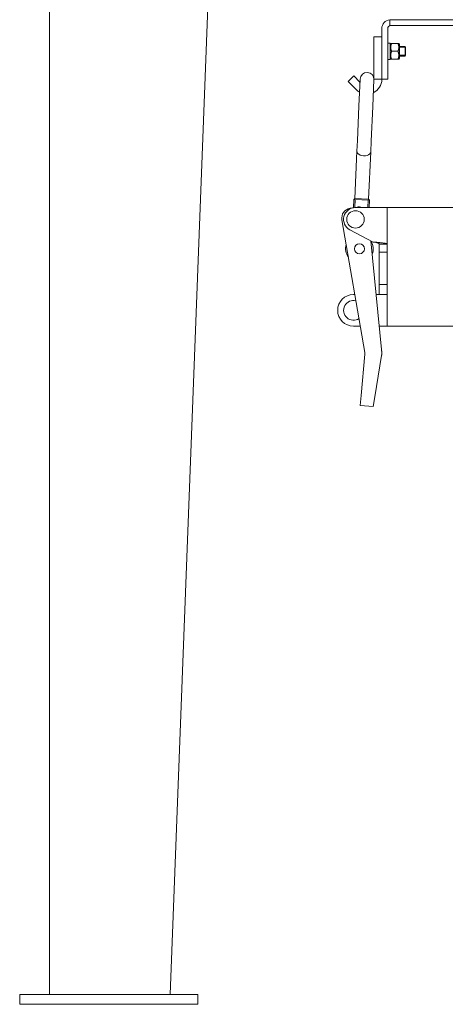
# Model space of a CAD drawing. Units: millimetres. Extents: x -3019 to 27564, y 5629 to 12834.
# Drawn here: x 24068 to 24283, y 8136 to 8634 of the extents above; entities that cross this region are included whole.
import ezdxf

# ---------------------------------------------------------------- set-up
doc = ezdxf.new("R2010")
doc.units = ezdxf.units.MM
doc.layers.add('Widoczne (ISO)', color=1, linetype='Continuous', lineweight=18)
doc.layers.add('Widoczne wąskie (ISO)', color=1, linetype='Continuous', lineweight=9)

# ---------------------------------------------------------------- blocks, each defined once
blk = doc.blocks.new('STRONG-2000-N #1')
at = {"layer": 'Widoczne (ISO)'}
for p, q in [((-254.5, -1613), (-254.5, -768)), ((-168.5, -958), (-193.5, -1613)), ((-82.5, -1120), (17.5, -1120)), ((-82.5, -1123), (-82.5, -1120)), ((-86.5, -1140), (-86.5, -1124.5)), ((-83.5, -1124.5), (-83.5, -1140)), ((17.5, -1123), (-82.5, -1123)), ((-90.5, -1128.66), (-86.5, -1128.66)), ((-90.5, -1134.97), (-90.5, -1128.66)), ((-90.5, -1134.97), (-90.5, -1149.64)), ((-82.6, -1131.86), (-82.3, -1131.86)), ((-82.3, -1131.86), (-82.3, -1140.14)), ((-82.3, -1132.55), (-81.98, -1132)), ((-81.98, -1132), (-81.63, -1132)), ((-81.63, -1132), (-78.27, -1132)), ((-78.27, -1132), (-77.92, -1132)), ((-77.6, -1132.55), (-77.92, -1132)), ((-77.6, -1139.45), (-77.6, -1132.55)), ((-77.6, -1133.5), (-74.75, -1133.5)), ((-74.75, -1138.5), (-74.75, -1133.5)), ((-74.5, -1133.99), (-74.75, -1133.5)), ((-74.5, -1133.99), (-74.5, -1138.01)), ((-86.5, -1150), (-86.5, -1140)), ((-83.5, -1140), (-83.5, -1150)), ((-83.5, -1140.14), (-82.3, -1140.14)), ((-82.3, -1139.45), (-81.98, -1140)), ((-81.63, -1140), (-81.98, -1140)), ((-81.63, -1136), (-78.27, -1136)), ((-81.63, -1140), (-78.27, -1140)), ((-77.92, -1140), (-78.27, -1140)), ((-77.6, -1139.45), (-77.92, -1140)), ((-77.6, -1138.5), (-74.75, -1138.5)), ((-74.5, -1138.01), (-74.75, -1138.5)), ((-100.67, -1148.44), (-103.5, -1151.27)), ((-97.53, -1151.58), (-100.67, -1148.44)), ((-97.46, -1150.01), (-98.07, -1163.66)), ((-91.08, -1163.98), (-90.46, -1150.32)), ((-90.46, -1150.16), (-86.5, -1150.16)), ((-86.5, -1150), (-83.5, -1150)), ((-86.5, -1150.16), (-86.5, -1150)), ((-103.5, -1151.27), (-99.3, -1155.46)), ((-98.85, -1181.11), (-98.07, -1163.66)), ((-91.86, -1181.43), (-91.08, -1163.98)), ((-99.09, -1186.47), (-98.85, -1181.11)), ((-92.1, -1186.78), (-91.86, -1181.43)), ((-100.17, -1210.45), (-99.09, -1186.47)), ((-93.18, -1210.76), (-92.1, -1186.78)), ((-99.02, -1214.78), (-102.58, -1215.39)), ((-100.88, -1215.1), (-100.69, -1210.92)), ((-100.17, -1210.45), (-100.69, -1210.92)), ((-100.69, -1210.92), (-92.7, -1211.28)), ((-100.69, -1210.92), (-92.7, -1211.28)), ((-100.17, -1210.45), (-93.18, -1210.76)), ((-99.81, -1215), (-89.81, -1215)), ((-93.18, -1210.76), (-92.7, -1211.28)), ((-92.87, -1215), (-92.7, -1211.28)), ((-83.81, -1215), (-89.81, -1215)), ((-79.31, -1215), (-83.81, -1215)), ((-83.81, -1275), (-83.81, -1215)), ((-79.31, -1215), (-49.31, -1215)), ((-106.65, -1221.17), (-95.05, -1288.31)), ((-102.6, -1226.31), (-90.81, -1232.5)), ((-86.66, -1286.87), (-91.97, -1231.89)), ((-89.81, -1232.5), (-90.81, -1232.5)), ((-87.81, -1233.5), (-87.81, -1237.5)), ((-83.81, -1233.5), (-87.81, -1233.5)), ((-87.81, -1241.5), (-87.81, -1237.5)), ((-83.81, -1237.5), (-87.81, -1237.5)), ((-87.81, -1241.5), (-87.81, -1250)), ((-87.81, -1254), (-87.81, -1250)), ((-87.81, -1254), (-87.81, -1258.99)), ((-87.81, -1254), (-83.81, -1254)), ((-100.12, -1259), (-100.81, -1259)), ((-89.35, -1259), (-83.81, -1259)), ((-87.81, -1259), (-87.81, -1258.99)), ((-87.81, -1258.99), (-83.81, -1258.99)), ((-100.81, -1275), (-97.35, -1275)), ((-87.81, -1275), (-83.81, -1275)), ((-83.81, -1275), (-79.31, -1275)), ((-49.31, -1275), (-79.31, -1275)), ((-95.02, -1289.1), (-96.93, -1310.08)), ((-90.08, -1310.71), (-86.6, -1289.86)), ((-97.38, -1315.06), (-96.93, -1310.08)), ((-90.08, -1310.71), (-90.91, -1315.65)), ((-97.38, -1315.06), (-90.91, -1315.65)), ((-269.5, -1613), (-259.5, -1613)), ((-269.5, -1618), (-269.5, -1613)), ((-189.5, -1613), (-259.5, -1613)), ((-189.5, -1613), (-179.5, -1613)), ((-179.5, -1618), (-179.5, -1613)), ((-269.5, -1618), (-259.5, -1618)), ((-189.5, -1618), (-259.5, -1618)), ((-189.5, -1618), (-179.5, -1618))]:
    blk.add_line(p, q, dxfattribs=at)
at = {"layer": 'Widoczne (ISO)', "flags": 128}
for points in [[(-81.63, -1132), (-81.69, -1132.19), (-81.74, -1132.37), (-81.79, -1132.55), (-81.83, -1132.72), (-81.87, -1132.89), (-81.9, -1133.05), (-81.92, -1133.22), (-81.95, -1133.38), (-81.96, -1133.53), (-81.97, -1133.69), (-81.98, -1133.85), (-81.98, -1134), (-81.98, -1134.15), (-81.97, -1134.31), (-81.96, -1134.47), (-81.95, -1134.62), (-81.92, -1134.78), (-81.9, -1134.95), (-81.87, -1135.11), (-81.83, -1135.28), (-81.79, -1135.45), (-81.74, -1135.63), (-81.69, -1135.81), (-81.63, -1136)], [(-78.27, -1136), (-78.21, -1135.81), (-78.16, -1135.63), (-78.11, -1135.45), (-78.07, -1135.28), (-78.03, -1135.11), (-78, -1134.95), (-77.98, -1134.78), (-77.95, -1134.62), (-77.94, -1134.47), (-77.93, -1134.31), (-77.92, -1134.15), (-77.92, -1134), (-77.92, -1133.85), (-77.93, -1133.69), (-77.94, -1133.53), (-77.95, -1133.38), (-77.98, -1133.22), (-78, -1133.05), (-78.03, -1132.89), (-78.07, -1132.72), (-78.11, -1132.55), (-78.16, -1132.37), (-78.21, -1132.19), (-78.27, -1132)], [(-81.63, -1136), (-81.69, -1136.19), (-81.74, -1136.37), (-81.79, -1136.55), (-81.83, -1136.72), (-81.87, -1136.89), (-81.9, -1137.05), (-81.92, -1137.22), (-81.95, -1137.38), (-81.96, -1137.53), (-81.97, -1137.69), (-81.98, -1137.85), (-81.98, -1138), (-81.98, -1138.15), (-81.97, -1138.31), (-81.96, -1138.47), (-81.95, -1138.62), (-81.92, -1138.78), (-81.9, -1138.95), (-81.87, -1139.11), (-81.83, -1139.28), (-81.79, -1139.45), (-81.74, -1139.63), (-81.69, -1139.81), (-81.63, -1140)], [(-78.27, -1140), (-78.21, -1139.81), (-78.16, -1139.63), (-78.11, -1139.45), (-78.07, -1139.28), (-78.03, -1139.11), (-78, -1138.95), (-77.98, -1138.78), (-77.95, -1138.62), (-77.94, -1138.47), (-77.93, -1138.31), (-77.92, -1138.15), (-77.92, -1138), (-77.92, -1137.85), (-77.93, -1137.69), (-77.94, -1137.53), (-77.95, -1137.38), (-77.98, -1137.22), (-78, -1137.05), (-78.03, -1136.89), (-78.07, -1136.72), (-78.11, -1136.55), (-78.16, -1136.37), (-78.21, -1136.19), (-78.27, -1136)], [(-83.81, -1233.5), (-83.82, -1233.46), (-83.86, -1233.42), (-83.92, -1233.37), (-84.01, -1233.33), (-84.13, -1233.29), (-84.26, -1233.25), (-84.43, -1233.21), (-84.61, -1233.17), (-84.82, -1233.12), (-85.05, -1233.08), (-85.3, -1233.04), (-85.57, -1233), (-85.85, -1232.96), (-86.16, -1232.92), (-86.47, -1232.87), (-86.81, -1232.83), (-87.15, -1232.79), (-87.51, -1232.75), (-87.88, -1232.71), (-88.26, -1232.67), (-88.64, -1232.63), (-89.02, -1232.58), (-89.42, -1232.54), (-89.81, -1232.5)], [(-87.81, -1233.5), (-87.81, -1233.46), (-87.83, -1233.42), (-87.85, -1233.37), (-87.88, -1233.33), (-87.91, -1233.29), (-87.96, -1233.25), (-88.01, -1233.21), (-88.08, -1233.17), (-88.15, -1233.12), (-88.22, -1233.08), (-88.3, -1233.04), (-88.39, -1233), (-88.49, -1232.96), (-88.59, -1232.92), (-88.7, -1232.87), (-88.81, -1232.83), (-88.92, -1232.79), (-89.04, -1232.75), (-89.17, -1232.71), (-89.29, -1232.67), (-89.42, -1232.63), (-89.55, -1232.58), (-89.68, -1232.54), (-89.81, -1232.5)], [(-86.6, -1289.86), (-86.59, -1289.74), (-86.58, -1289.61), (-86.57, -1289.49), (-86.56, -1289.37), (-86.55, -1289.24), (-86.54, -1289.12), (-86.54, -1288.99), (-86.53, -1288.87), (-86.53, -1288.74), (-86.53, -1288.61), (-86.53, -1288.49), (-86.53, -1288.36), (-86.54, -1288.24), (-86.54, -1288.11), (-86.55, -1287.99), (-86.55, -1287.86), (-86.56, -1287.74), (-86.57, -1287.61), (-86.58, -1287.49), (-86.6, -1287.36), (-86.61, -1287.24), (-86.63, -1287.11), (-86.64, -1286.99), (-86.66, -1286.87)]]:
    blk.add_lwpolyline(points, dxfattribs=at)
at = {"layer": 'Widoczne (ISO)'}
for centre, radius in [((-99.81, -1221), 4.4), ((-97.81, -1235.88), 2.5), ((-97.81, -1235.88), 2.5)]:
    blk.add_circle(centre, radius, dxfattribs=at)
for centre, radius, start, end in [((-82, -1124.5), 4.5, 96.3794, 180), ((-82, -1124.5), 1.5, 90, 180), ((-93.96, -1150.16), 3.5, 357.4297, 177.4297), ((-94, -1150.16), 7.5, 295.5877, 0), ((-94, -1150.16), 7.5, 225, 239.9503), ((-99.81, -1221), 6, 90, 242.3067), ((-98.17, -1219.7), 5, 70.1194, 99.8028), ((-101.73, -1220.32), 5, 99.8028, 189.8028), ((-97.81, -1235.88), 7, 162.3635, 217.242), ((-97.81, -1235.88), 7, 337.7669, 33.2603), ((-100.81, -1267), 8, 90, 270), ((-100.81, -1267), 5, 75.6954, 303.9101), ((-98.01, -1288.83), 3, 354.8028, 9.8028)]:
    blk.add_arc(centre, radius, start, end, dxfattribs=at)
for centre, major_axis, ratio, start_param, end_param in [((-82.6, -1136), (-15.45, 0), 0.267949, 4.712389, 4.770393), ((-95.6, -1186.63), (-3.5, 0.16), 0.63707, 0, 3.141593)]:
    blk.add_ellipse(centre, major_axis=major_axis, ratio=ratio, start_param=start_param, end_param=end_param, dxfattribs=at)
at = {"layer": 'Widoczne wąskie (ISO)'}
for p, q in [((-74.51, -1133.98), (-77.6, -1133.98)), ((-77.6, -1138.02), (-74.51, -1138.02)), ((-99.95, -1210.96), (-100.13, -1214.97)), ((-93.61, -1215), (-93.44, -1211.25))]:
    blk.add_line(p, q, dxfattribs=at)

msp = doc.modelspace()

# ---------------------------------------------------------------- block references
msp.add_blockref('STRONG-2000-N #1', (24337.69, 9754.16))

doc.saveas('drawing.dxf')
